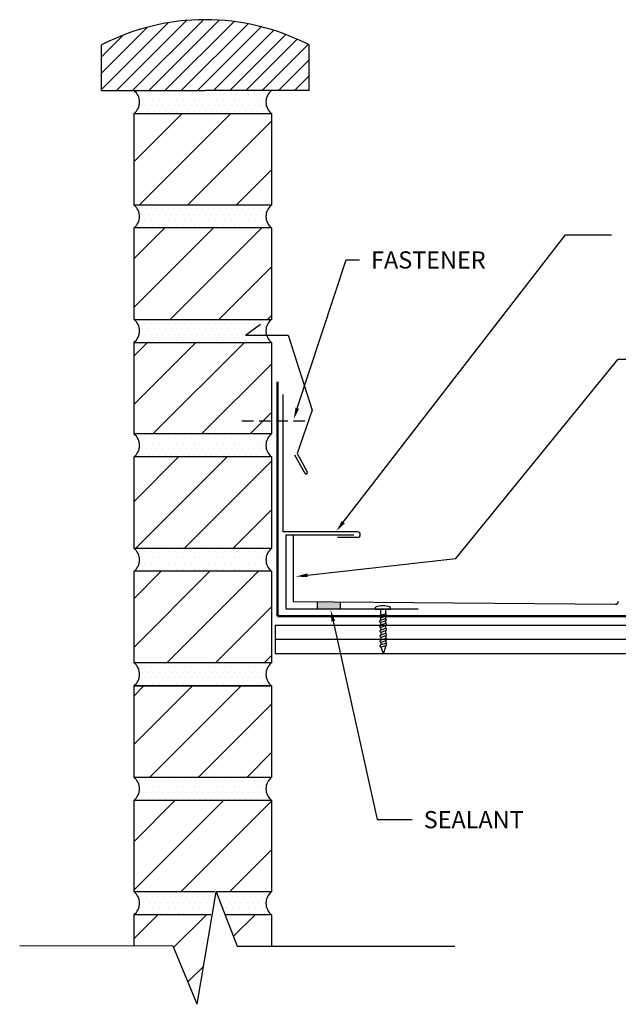
# Model space of a CAD drawing. Extents: x 8.4 to 37.2, y 5.1 to 26.6.
# Drawn here: x 8.4 to 21.5, y 5.1 to 26.6 of the extents above; entities that cross this region are included whole.
import ezdxf

# ---------------------------------------------------------------- set-up
doc = ezdxf.new("R2010")
doc.units = 0
doc.linetypes.add('HIDDEN', pattern=[0.375, 0.25, -0.125])
doc.layers.get('0').update_dxf_attribs({"linetype": 'CONTINUOUS'})
for name, color, linetype in [('BRICK', 1, 'CONTINUOUS'), ('CLIP', 9, 'CONTINUOUS'), ('DIM', 6, 'CONTINUOUS'), ('FLASH', 5, 'CONTINUOUS'), ('PANEL', 4, 'CONTINUOUS'), ('WOOD', 2, 'CONTINUOUS')]:
    doc.layers.add(name, color=color, linetype=linetype)
doc.styles.add('ROMAND', font='romand', dxfattribs={"height": 0.375})

# ---------------------------------------------------------------- blocks, each defined once
blk = doc.blocks.new('*X0')
at = {"color": 0}
for p, q in [((8.68958, 17.174862), (9.966806, 18.452088)), ((8.68958, 18.235522), (8.906146, 18.452088)), ((9.027466, 16.452088), (11.027466, 18.452088)), ((10.088127, 16.452088), (11.68958, 18.053541)), ((11.148787, 16.452088), (11.68958, 16.992881))]:
    blk.add_line(p, q, dxfattribs=at)
blk = doc.blocks.new('*X1')
at = {"color": 0}
for p, q in [((8.68958, 13.992881), (10.648787, 15.952088)), ((8.68958, 15.053541), (9.588127, 15.952088)), ((9.709447, 13.952088), (11.68958, 15.932221)), ((10.770107, 13.952088), (11.68958, 14.871561))]:
    blk.add_line(p, q, dxfattribs=at)
blk = doc.blocks.new('*X2')
at = {"color": 0}
for p, q in [((8.68958, 19.296182), (10.345486, 20.952088)), ((8.68958, 20.356842), (9.284826, 20.952088)), ((9.406146, 18.952088), (11.406146, 20.952088)), ((10.466806, 18.952088), (11.68958, 20.174862)), ((11.527466, 18.952088), (11.68958, 19.114202))]:
    blk.add_line(p, q, dxfattribs=at)
blk = doc.blocks.new('*X3')
at = {"color": 0}
for p, q in [((8.68958, 29.902784), (9.738884, 30.952088)), ((8.799544, 28.952088), (10.799544, 30.952088)), ((9.860204, 28.952088), (11.68958, 30.781463)), ((10.920865, 28.952088), (11.68958, 29.720803)), ((8.68958, 26.720803), (10.420865, 28.452088)), ((8.68958, 27.781463), (9.360204, 28.452088)), ((9.481525, 26.452088), (11.481525, 28.452088)), ((10.542185, 26.452088), (11.68958, 27.599483)), ((11.602845, 26.452088), (11.68958, 26.538823)), ((8.68958, 24.599483), (10.042185, 25.952088)), ((8.68958, 25.660143), (8.981525, 25.952088)), ((9.102845, 23.952088), (11.102845, 25.952088)), ((10.163505, 23.952088), (11.68958, 25.478163)), ((11.224166, 23.952088), (11.68958, 24.417502)), ((8.68958, 22.478163), (9.663505, 23.452088)), ((8.724166, 21.452088), (10.724166, 23.452088)), ((9.784826, 21.452088), (11.68958, 23.356842)), ((10.845486, 21.452088), (11.68958, 22.296182))]:
    blk.add_line(p, q, dxfattribs=at)
blk = doc.blocks.new('*X4')
at = {"color": 0}
for p, q in [((8.8125, 21.375), (8.8125, 21.375)), ((8.9375, 21.375), (8.9375, 21.375)), ((9.0625, 21.375), (9.0625, 21.375)), ((9.1875, 21.375), (9.1875, 21.375)), ((9.3125, 21.375), (9.3125, 21.375)), ((9.4375, 21.375), (9.4375, 21.375)), ((9.5625, 21.375), (9.5625, 21.375)), ((9.6875, 21.375), (9.6875, 21.375)), ((9.8125, 21.375), (9.8125, 21.375)), ((9.9375, 21.375), (9.9375, 21.375)), ((10.0625, 21.375), (10.0625, 21.375)), ((10.1875, 21.375), (10.1875, 21.375)), ((10.3125, 21.375), (10.3125, 21.375)), ((10.4375, 21.375), (10.4375, 21.375)), ((10.5625, 21.375), (10.5625, 21.375)), ((10.6875, 21.375), (10.6875, 21.375)), ((10.8125, 21.375), (10.8125, 21.375)), ((10.9375, 21.375), (10.9375, 21.375)), ((11.0625, 21.375), (11.0625, 21.375)), ((11.1875, 21.375), (11.1875, 21.375)), ((11.3125, 21.375), (11.3125, 21.375)), ((11.4375, 21.375), (11.4375, 21.375)), ((11.5625, 21.375), (11.5625, 21.375)), ((8.8125, 21.125), (8.8125, 21.125)), ((8.875, 21.25), (8.875, 21.25)), ((8.9375, 21.125), (8.9375, 21.125)), ((9, 21.25), (9, 21.25)), ((9.0625, 21.125), (9.0625, 21.125)), ((9.125, 21.25), (9.125, 21.25)), ((9.1875, 21.125), (9.1875, 21.125)), ((9.25, 21.25), (9.25, 21.25)), ((9.3125, 21.125), (9.3125, 21.125)), ((9.375, 21.25), (9.375, 21.25)), ((9.4375, 21.125), (9.4375, 21.125)), ((9.5, 21.25), (9.5, 21.25)), ((9.5625, 21.125), (9.5625, 21.125)), ((9.625, 21.25), (9.625, 21.25)), ((9.6875, 21.125), (9.6875, 21.125)), ((9.75, 21.25), (9.75, 21.25)), ((9.8125, 21.125), (9.8125, 21.125)), ((9.875, 21.25), (9.875, 21.25)), ((9.9375, 21.125), (9.9375, 21.125)), ((10, 21.25), (10, 21.25)), ((10.0625, 21.125), (10.0625, 21.125)), ((10.125, 21.25), (10.125, 21.25)), ((10.1875, 21.125), (10.1875, 21.125)), ((10.25, 21.25), (10.25, 21.25)), ((10.3125, 21.125), (10.3125, 21.125)), ((10.375, 21.25), (10.375, 21.25)), ((10.4375, 21.125), (10.4375, 21.125)), ((10.5, 21.25), (10.5, 21.25)), ((10.5625, 21.125), (10.5625, 21.125)), ((10.625, 21.25), (10.625, 21.25)), ((10.6875, 21.125), (10.6875, 21.125)), ((10.75, 21.25), (10.75, 21.25)), ((10.8125, 21.125), (10.8125, 21.125)), ((10.875, 21.25), (10.875, 21.25)), ((10.9375, 21.125), (10.9375, 21.125)), ((11, 21.25), (11, 21.25)), ((11.0625, 21.125), (11.0625, 21.125)), ((11.125, 21.25), (11.125, 21.25)), ((11.1875, 21.125), (11.1875, 21.125)), ((11.25, 21.25), (11.25, 21.25)), ((11.3125, 21.125), (11.3125, 21.125)), ((11.375, 21.25), (11.375, 21.25)), ((11.4375, 21.125), (11.4375, 21.125)), ((11.5, 21.25), (11.5, 21.25)), ((11.5625, 21.125), (11.5625, 21.125)), ((8.75, 21), (8.75, 21)), ((8.875, 21), (8.875, 21)), ((9, 21), (9, 21)), ((9.125, 21), (9.125, 21)), ((9.25, 21), (9.25, 21)), ((9.375, 21), (9.375, 21)), ((9.5, 21), (9.5, 21)), ((9.625, 21), (9.625, 21)), ((9.75, 21), (9.75, 21)), ((9.875, 21), (9.875, 21)), ((10, 21), (10, 21)), ((10.125, 21), (10.125, 21)), ((10.25, 21), (10.25, 21)), ((10.375, 21), (10.375, 21)), ((10.5, 21), (10.5, 21)), ((10.625, 21), (10.625, 21)), ((10.75, 21), (10.75, 21)), ((10.875, 21), (10.875, 21)), ((11, 21), (11, 21)), ((11.125, 21), (11.125, 21)), ((11.25, 21), (11.25, 21)), ((11.375, 21), (11.375, 21)), ((11.5, 21), (11.5, 21)), ((11.625, 21), (11.625, 21))]:
    blk.add_line(p, q, dxfattribs=at)
blk = doc.blocks.new('*X5')
at = {"color": 0}
for p, q in [((8.8125, 23.875), (8.8125, 23.875)), ((8.9375, 23.875), (8.9375, 23.875)), ((9.0625, 23.875), (9.0625, 23.875)), ((9.1875, 23.875), (9.1875, 23.875)), ((9.3125, 23.875), (9.3125, 23.875)), ((9.4375, 23.875), (9.4375, 23.875)), ((9.5625, 23.875), (9.5625, 23.875)), ((9.6875, 23.875), (9.6875, 23.875)), ((9.8125, 23.875), (9.8125, 23.875)), ((9.9375, 23.875), (9.9375, 23.875)), ((10.0625, 23.875), (10.0625, 23.875)), ((10.1875, 23.875), (10.1875, 23.875)), ((10.3125, 23.875), (10.3125, 23.875)), ((10.4375, 23.875), (10.4375, 23.875)), ((10.5625, 23.875), (10.5625, 23.875)), ((10.6875, 23.875), (10.6875, 23.875)), ((10.8125, 23.875), (10.8125, 23.875)), ((10.9375, 23.875), (10.9375, 23.875)), ((11.0625, 23.875), (11.0625, 23.875)), ((11.1875, 23.875), (11.1875, 23.875)), ((11.3125, 23.875), (11.3125, 23.875)), ((11.4375, 23.875), (11.4375, 23.875)), ((11.5625, 23.875), (11.5625, 23.875)), ((8.875, 23.75), (8.875, 23.75)), ((9, 23.75), (9, 23.75)), ((9.125, 23.75), (9.125, 23.75)), ((9.25, 23.75), (9.25, 23.75)), ((9.375, 23.75), (9.375, 23.75)), ((9.5, 23.75), (9.5, 23.75)), ((9.625, 23.75), (9.625, 23.75)), ((9.75, 23.75), (9.75, 23.75)), ((9.875, 23.75), (9.875, 23.75)), ((10, 23.75), (10, 23.75)), ((10.125, 23.75), (10.125, 23.75)), ((10.25, 23.75), (10.25, 23.75)), ((10.375, 23.75), (10.375, 23.75)), ((10.5, 23.75), (10.5, 23.75)), ((10.625, 23.75), (10.625, 23.75)), ((10.75, 23.75), (10.75, 23.75)), ((10.875, 23.75), (10.875, 23.75)), ((11, 23.75), (11, 23.75)), ((11.125, 23.75), (11.125, 23.75)), ((11.25, 23.75), (11.25, 23.75)), ((11.375, 23.75), (11.375, 23.75)), ((11.5, 23.75), (11.5, 23.75)), ((8.75, 23.5), (8.75, 23.5)), ((8.8125, 23.625), (8.8125, 23.625)), ((8.875, 23.5), (8.875, 23.5)), ((8.9375, 23.625), (8.9375, 23.625)), ((9, 23.5), (9, 23.5)), ((9.0625, 23.625), (9.0625, 23.625)), ((9.125, 23.5), (9.125, 23.5)), ((9.1875, 23.625), (9.1875, 23.625)), ((9.25, 23.5), (9.25, 23.5)), ((9.3125, 23.625), (9.3125, 23.625)), ((9.375, 23.5), (9.375, 23.5)), ((9.4375, 23.625), (9.4375, 23.625)), ((9.5, 23.5), (9.5, 23.5)), ((9.5625, 23.625), (9.5625, 23.625)), ((9.625, 23.5), (9.625, 23.5)), ((9.6875, 23.625), (9.6875, 23.625)), ((9.75, 23.5), (9.75, 23.5)), ((9.8125, 23.625), (9.8125, 23.625)), ((9.875, 23.5), (9.875, 23.5)), ((9.9375, 23.625), (9.9375, 23.625)), ((10, 23.5), (10, 23.5)), ((10.0625, 23.625), (10.0625, 23.625)), ((10.125, 23.5), (10.125, 23.5)), ((10.1875, 23.625), (10.1875, 23.625)), ((10.25, 23.5), (10.25, 23.5)), ((10.3125, 23.625), (10.3125, 23.625)), ((10.375, 23.5), (10.375, 23.5)), ((10.4375, 23.625), (10.4375, 23.625)), ((10.5, 23.5), (10.5, 23.5)), ((10.5625, 23.625), (10.5625, 23.625)), ((10.625, 23.5), (10.625, 23.5)), ((10.6875, 23.625), (10.6875, 23.625)), ((10.75, 23.5), (10.75, 23.5)), ((10.8125, 23.625), (10.8125, 23.625)), ((10.875, 23.5), (10.875, 23.5)), ((10.9375, 23.625), (10.9375, 23.625)), ((11, 23.5), (11, 23.5)), ((11.0625, 23.625), (11.0625, 23.625)), ((11.125, 23.5), (11.125, 23.5)), ((11.1875, 23.625), (11.1875, 23.625)), ((11.25, 23.5), (11.25, 23.5)), ((11.3125, 23.625), (11.3125, 23.625)), ((11.375, 23.5), (11.375, 23.5)), ((11.4375, 23.625), (11.4375, 23.625)), ((11.5, 23.5), (11.5, 23.5)), ((11.5625, 23.625), (11.5625, 23.625)), ((11.625, 23.5), (11.625, 23.5))]:
    blk.add_line(p, q, dxfattribs=at)
blk = doc.blocks.new('*X6')
at = {"color": 0}
for p, q in [((8.8125, 26.375), (8.8125, 26.375)), ((8.875, 26.25), (8.875, 26.25)), ((8.9375, 26.375), (8.9375, 26.375)), ((9, 26.25), (9, 26.25)), ((9.0625, 26.375), (9.0625, 26.375)), ((9.125, 26.25), (9.125, 26.25)), ((9.1875, 26.375), (9.1875, 26.375)), ((9.25, 26.25), (9.25, 26.25)), ((9.3125, 26.375), (9.3125, 26.375)), ((9.375, 26.25), (9.375, 26.25)), ((9.4375, 26.375), (9.4375, 26.375)), ((9.5, 26.25), (9.5, 26.25)), ((9.5625, 26.375), (9.5625, 26.375)), ((9.625, 26.25), (9.625, 26.25)), ((9.6875, 26.375), (9.6875, 26.375)), ((9.75, 26.25), (9.75, 26.25)), ((9.8125, 26.375), (9.8125, 26.375)), ((9.875, 26.25), (9.875, 26.25)), ((9.9375, 26.375), (9.9375, 26.375)), ((10, 26.25), (10, 26.25)), ((10.0625, 26.375), (10.0625, 26.375)), ((10.125, 26.25), (10.125, 26.25)), ((10.1875, 26.375), (10.1875, 26.375)), ((10.25, 26.25), (10.25, 26.25)), ((10.3125, 26.375), (10.3125, 26.375)), ((10.375, 26.25), (10.375, 26.25)), ((10.4375, 26.375), (10.4375, 26.375)), ((10.5, 26.25), (10.5, 26.25)), ((10.5625, 26.375), (10.5625, 26.375)), ((10.625, 26.25), (10.625, 26.25)), ((10.6875, 26.375), (10.6875, 26.375)), ((10.75, 26.25), (10.75, 26.25)), ((10.8125, 26.375), (10.8125, 26.375)), ((10.875, 26.25), (10.875, 26.25)), ((10.9375, 26.375), (10.9375, 26.375)), ((11, 26.25), (11, 26.25)), ((11.0625, 26.375), (11.0625, 26.375)), ((11.125, 26.25), (11.125, 26.25)), ((11.1875, 26.375), (11.1875, 26.375)), ((11.25, 26.25), (11.25, 26.25)), ((11.3125, 26.375), (11.3125, 26.375)), ((11.375, 26.25), (11.375, 26.25)), ((11.4375, 26.375), (11.4375, 26.375)), ((11.5, 26.25), (11.5, 26.25)), ((11.5625, 26.375), (11.5625, 26.375)), ((8.8125, 26.125), (8.8125, 26.125)), ((8.9375, 26.125), (8.9375, 26.125)), ((9.0625, 26.125), (9.0625, 26.125)), ((9.1875, 26.125), (9.1875, 26.125)), ((9.3125, 26.125), (9.3125, 26.125)), ((9.4375, 26.125), (9.4375, 26.125)), ((9.5625, 26.125), (9.5625, 26.125)), ((9.6875, 26.125), (9.6875, 26.125)), ((9.8125, 26.125), (9.8125, 26.125)), ((9.9375, 26.125), (9.9375, 26.125)), ((10.0625, 26.125), (10.0625, 26.125)), ((10.1875, 26.125), (10.1875, 26.125)), ((10.3125, 26.125), (10.3125, 26.125)), ((10.4375, 26.125), (10.4375, 26.125)), ((10.5625, 26.125), (10.5625, 26.125)), ((10.6875, 26.125), (10.6875, 26.125)), ((10.8125, 26.125), (10.8125, 26.125)), ((10.9375, 26.125), (10.9375, 26.125)), ((11.0625, 26.125), (11.0625, 26.125)), ((11.1875, 26.125), (11.1875, 26.125)), ((11.3125, 26.125), (11.3125, 26.125)), ((11.4375, 26.125), (11.4375, 26.125)), ((11.5625, 26.125), (11.5625, 26.125)), ((8.75, 26), (8.75, 26)), ((8.875, 26), (8.875, 26)), ((9, 26), (9, 26)), ((9.125, 26), (9.125, 26)), ((9.25, 26), (9.25, 26)), ((9.375, 26), (9.375, 26)), ((9.5, 26), (9.5, 26)), ((9.625, 26), (9.625, 26)), ((9.75, 26), (9.75, 26)), ((9.875, 26), (9.875, 26)), ((10, 26), (10, 26)), ((10.125, 26), (10.125, 26)), ((10.25, 26), (10.25, 26)), ((10.375, 26), (10.375, 26)), ((10.5, 26), (10.5, 26)), ((10.625, 26), (10.625, 26)), ((10.75, 26), (10.75, 26)), ((10.875, 26), (10.875, 26)), ((11, 26), (11, 26)), ((11.125, 26), (11.125, 26)), ((11.25, 26), (11.25, 26)), ((11.375, 26), (11.375, 26)), ((11.5, 26), (11.5, 26)), ((11.625, 26), (11.625, 26))]:
    blk.add_line(p, q, dxfattribs=at)
blk = doc.blocks.new('*X7')
at = {"color": 0}
for p, q in [((8.8125, 28.875), (8.8125, 28.875)), ((8.9375, 28.875), (8.9375, 28.875)), ((9.0625, 28.875), (9.0625, 28.875)), ((9.1875, 28.875), (9.1875, 28.875)), ((9.3125, 28.875), (9.3125, 28.875)), ((9.4375, 28.875), (9.4375, 28.875)), ((9.5625, 28.875), (9.5625, 28.875)), ((9.6875, 28.875), (9.6875, 28.875)), ((9.8125, 28.875), (9.8125, 28.875)), ((9.9375, 28.875), (9.9375, 28.875)), ((10.0625, 28.875), (10.0625, 28.875)), ((10.1875, 28.875), (10.1875, 28.875)), ((10.3125, 28.875), (10.3125, 28.875)), ((10.4375, 28.875), (10.4375, 28.875)), ((10.5625, 28.875), (10.5625, 28.875)), ((10.6875, 28.875), (10.6875, 28.875)), ((10.8125, 28.875), (10.8125, 28.875)), ((10.9375, 28.875), (10.9375, 28.875)), ((11.0625, 28.875), (11.0625, 28.875)), ((11.1875, 28.875), (11.1875, 28.875)), ((11.3125, 28.875), (11.3125, 28.875)), ((11.4375, 28.875), (11.4375, 28.875)), ((11.5625, 28.875), (11.5625, 28.875)), ((8.8125, 28.625), (8.8125, 28.625)), ((8.875, 28.75), (8.875, 28.75)), ((8.9375, 28.625), (8.9375, 28.625)), ((9, 28.75), (9, 28.75)), ((9.0625, 28.625), (9.0625, 28.625)), ((9.125, 28.75), (9.125, 28.75)), ((9.1875, 28.625), (9.1875, 28.625)), ((9.25, 28.75), (9.25, 28.75)), ((9.3125, 28.625), (9.3125, 28.625)), ((9.375, 28.75), (9.375, 28.75)), ((9.4375, 28.625), (9.4375, 28.625)), ((9.5, 28.75), (9.5, 28.75)), ((9.5625, 28.625), (9.5625, 28.625)), ((9.625, 28.75), (9.625, 28.75)), ((9.6875, 28.625), (9.6875, 28.625)), ((9.75, 28.75), (9.75, 28.75)), ((9.8125, 28.625), (9.8125, 28.625)), ((9.875, 28.75), (9.875, 28.75)), ((9.9375, 28.625), (9.9375, 28.625)), ((10, 28.75), (10, 28.75)), ((10.0625, 28.625), (10.0625, 28.625)), ((10.125, 28.75), (10.125, 28.75)), ((10.1875, 28.625), (10.1875, 28.625)), ((10.25, 28.75), (10.25, 28.75)), ((10.3125, 28.625), (10.3125, 28.625)), ((10.375, 28.75), (10.375, 28.75)), ((10.4375, 28.625), (10.4375, 28.625)), ((10.5, 28.75), (10.5, 28.75)), ((10.5625, 28.625), (10.5625, 28.625)), ((10.625, 28.75), (10.625, 28.75)), ((10.6875, 28.625), (10.6875, 28.625)), ((10.75, 28.75), (10.75, 28.75)), ((10.8125, 28.625), (10.8125, 28.625)), ((10.875, 28.75), (10.875, 28.75)), ((10.9375, 28.625), (10.9375, 28.625)), ((11, 28.75), (11, 28.75)), ((11.0625, 28.625), (11.0625, 28.625)), ((11.125, 28.75), (11.125, 28.75)), ((11.1875, 28.625), (11.1875, 28.625)), ((11.25, 28.75), (11.25, 28.75)), ((11.3125, 28.625), (11.3125, 28.625)), ((11.375, 28.75), (11.375, 28.75)), ((11.4375, 28.625), (11.4375, 28.625)), ((11.5, 28.75), (11.5, 28.75)), ((11.5625, 28.625), (11.5625, 28.625)), ((8.75, 28.5), (8.75, 28.5)), ((8.875, 28.5), (8.875, 28.5)), ((9, 28.5), (9, 28.5)), ((9.125, 28.5), (9.125, 28.5)), ((9.25, 28.5), (9.25, 28.5)), ((9.375, 28.5), (9.375, 28.5)), ((9.5, 28.5), (9.5, 28.5)), ((9.625, 28.5), (9.625, 28.5)), ((9.75, 28.5), (9.75, 28.5)), ((9.875, 28.5), (9.875, 28.5)), ((10, 28.5), (10, 28.5)), ((10.125, 28.5), (10.125, 28.5)), ((10.25, 28.5), (10.25, 28.5)), ((10.375, 28.5), (10.375, 28.5)), ((10.5, 28.5), (10.5, 28.5)), ((10.625, 28.5), (10.625, 28.5)), ((10.75, 28.5), (10.75, 28.5)), ((10.875, 28.5), (10.875, 28.5)), ((11, 28.5), (11, 28.5)), ((11.125, 28.5), (11.125, 28.5)), ((11.25, 28.5), (11.25, 28.5)), ((11.375, 28.5), (11.375, 28.5)), ((11.5, 28.5), (11.5, 28.5)), ((11.625, 28.5), (11.625, 28.5))]:
    blk.add_line(p, q, dxfattribs=at)
blk = doc.blocks.new('*X8')
at = {"color": 0}
for p, q in [((8.8125, 18.875), (8.8125, 18.875)), ((8.875, 18.75), (8.875, 18.75)), ((8.9375, 18.875), (8.9375, 18.875)), ((9, 18.75), (9, 18.75)), ((9.0625, 18.875), (9.0625, 18.875)), ((9.125, 18.75), (9.125, 18.75)), ((9.1875, 18.875), (9.1875, 18.875)), ((9.25, 18.75), (9.25, 18.75)), ((9.3125, 18.875), (9.3125, 18.875)), ((9.375, 18.75), (9.375, 18.75)), ((9.4375, 18.875), (9.4375, 18.875)), ((9.5, 18.75), (9.5, 18.75)), ((9.5625, 18.875), (9.5625, 18.875)), ((9.625, 18.75), (9.625, 18.75)), ((9.6875, 18.875), (9.6875, 18.875)), ((9.75, 18.75), (9.75, 18.75)), ((9.8125, 18.875), (9.8125, 18.875)), ((9.875, 18.75), (9.875, 18.75)), ((9.9375, 18.875), (9.9375, 18.875)), ((10, 18.75), (10, 18.75)), ((10.0625, 18.875), (10.0625, 18.875)), ((10.125, 18.75), (10.125, 18.75)), ((10.1875, 18.875), (10.1875, 18.875)), ((10.25, 18.75), (10.25, 18.75)), ((10.3125, 18.875), (10.3125, 18.875)), ((10.375, 18.75), (10.375, 18.75)), ((10.4375, 18.875), (10.4375, 18.875)), ((10.5, 18.75), (10.5, 18.75)), ((10.5625, 18.875), (10.5625, 18.875)), ((10.625, 18.75), (10.625, 18.75)), ((10.6875, 18.875), (10.6875, 18.875)), ((10.75, 18.75), (10.75, 18.75)), ((10.8125, 18.875), (10.8125, 18.875)), ((10.875, 18.75), (10.875, 18.75)), ((10.9375, 18.875), (10.9375, 18.875)), ((11, 18.75), (11, 18.75)), ((11.0625, 18.875), (11.0625, 18.875)), ((11.125, 18.75), (11.125, 18.75)), ((11.1875, 18.875), (11.1875, 18.875)), ((11.25, 18.75), (11.25, 18.75)), ((11.3125, 18.875), (11.3125, 18.875)), ((11.375, 18.75), (11.375, 18.75)), ((11.4375, 18.875), (11.4375, 18.875)), ((11.5, 18.75), (11.5, 18.75)), ((11.5625, 18.875), (11.5625, 18.875)), ((8.75, 18.5), (8.75, 18.5)), ((8.8125, 18.625), (8.8125, 18.625)), ((8.875, 18.5), (8.875, 18.5)), ((8.9375, 18.625), (8.9375, 18.625)), ((9, 18.5), (9, 18.5)), ((9.0625, 18.625), (9.0625, 18.625)), ((9.125, 18.5), (9.125, 18.5)), ((9.1875, 18.625), (9.1875, 18.625)), ((9.25, 18.5), (9.25, 18.5)), ((9.3125, 18.625), (9.3125, 18.625)), ((9.375, 18.5), (9.375, 18.5)), ((9.4375, 18.625), (9.4375, 18.625)), ((9.5, 18.5), (9.5, 18.5)), ((9.5625, 18.625), (9.5625, 18.625)), ((9.625, 18.5), (9.625, 18.5)), ((9.6875, 18.625), (9.6875, 18.625)), ((9.75, 18.5), (9.75, 18.5)), ((9.8125, 18.625), (9.8125, 18.625)), ((9.875, 18.5), (9.875, 18.5)), ((9.9375, 18.625), (9.9375, 18.625)), ((10, 18.5), (10, 18.5)), ((10.0625, 18.625), (10.0625, 18.625)), ((10.125, 18.5), (10.125, 18.5)), ((10.1875, 18.625), (10.1875, 18.625)), ((10.25, 18.5), (10.25, 18.5)), ((10.3125, 18.625), (10.3125, 18.625)), ((10.375, 18.5), (10.375, 18.5)), ((10.4375, 18.625), (10.4375, 18.625)), ((10.5, 18.5), (10.5, 18.5)), ((10.5625, 18.625), (10.5625, 18.625)), ((10.625, 18.5), (10.625, 18.5)), ((10.6875, 18.625), (10.6875, 18.625)), ((10.75, 18.5), (10.75, 18.5)), ((10.8125, 18.625), (10.8125, 18.625)), ((10.875, 18.5), (10.875, 18.5)), ((10.9375, 18.625), (10.9375, 18.625)), ((11, 18.5), (11, 18.5)), ((11.0625, 18.625), (11.0625, 18.625)), ((11.125, 18.5), (11.125, 18.5)), ((11.1875, 18.625), (11.1875, 18.625)), ((11.25, 18.5), (11.25, 18.5)), ((11.3125, 18.625), (11.3125, 18.625)), ((11.375, 18.5), (11.375, 18.5)), ((11.4375, 18.625), (11.4375, 18.625)), ((11.5, 18.5), (11.5, 18.5)), ((11.5625, 18.625), (11.5625, 18.625)), ((11.625, 18.5), (11.625, 18.5))]:
    blk.add_line(p, q, dxfattribs=at)
blk = doc.blocks.new('*X9')
at = {"color": 0}
for p, q in [((8.8125, 16.375), (8.8125, 16.375)), ((8.9375, 16.375), (8.9375, 16.375)), ((9.0625, 16.375), (9.0625, 16.375)), ((9.1875, 16.375), (9.1875, 16.375)), ((9.3125, 16.375), (9.3125, 16.375)), ((9.4375, 16.375), (9.4375, 16.375)), ((9.5625, 16.375), (9.5625, 16.375)), ((9.6875, 16.375), (9.6875, 16.375)), ((9.8125, 16.375), (9.8125, 16.375)), ((9.9375, 16.375), (9.9375, 16.375)), ((10.0625, 16.375), (10.0625, 16.375)), ((10.1875, 16.375), (10.1875, 16.375)), ((10.3125, 16.375), (10.3125, 16.375)), ((10.4375, 16.375), (10.4375, 16.375)), ((10.5625, 16.375), (10.5625, 16.375)), ((10.6875, 16.375), (10.6875, 16.375)), ((10.8125, 16.375), (10.8125, 16.375)), ((10.9375, 16.375), (10.9375, 16.375)), ((11.0625, 16.375), (11.0625, 16.375)), ((11.1875, 16.375), (11.1875, 16.375)), ((11.3125, 16.375), (11.3125, 16.375)), ((11.4375, 16.375), (11.4375, 16.375)), ((11.5625, 16.375), (11.5625, 16.375)), ((8.875, 16.25), (8.875, 16.25)), ((9, 16.25), (9, 16.25)), ((9.125, 16.25), (9.125, 16.25)), ((9.25, 16.25), (9.25, 16.25)), ((9.375, 16.25), (9.375, 16.25)), ((9.5, 16.25), (9.5, 16.25)), ((9.625, 16.25), (9.625, 16.25)), ((9.75, 16.25), (9.75, 16.25)), ((9.875, 16.25), (9.875, 16.25)), ((10, 16.25), (10, 16.25)), ((10.125, 16.25), (10.125, 16.25)), ((10.25, 16.25), (10.25, 16.25)), ((10.375, 16.25), (10.375, 16.25)), ((10.5, 16.25), (10.5, 16.25)), ((10.625, 16.25), (10.625, 16.25)), ((10.75, 16.25), (10.75, 16.25)), ((10.875, 16.25), (10.875, 16.25)), ((11, 16.25), (11, 16.25)), ((11.125, 16.25), (11.125, 16.25)), ((11.25, 16.25), (11.25, 16.25)), ((11.375, 16.25), (11.375, 16.25)), ((11.5, 16.25), (11.5, 16.25)), ((8.75, 16), (8.75, 16)), ((8.8125, 16.125), (8.8125, 16.125)), ((8.875, 16), (8.875, 16)), ((8.9375, 16.125), (8.9375, 16.125)), ((9, 16), (9, 16)), ((9.0625, 16.125), (9.0625, 16.125)), ((9.125, 16), (9.125, 16)), ((9.1875, 16.125), (9.1875, 16.125)), ((9.25, 16), (9.25, 16)), ((9.3125, 16.125), (9.3125, 16.125)), ((9.375, 16), (9.375, 16)), ((9.4375, 16.125), (9.4375, 16.125)), ((9.5, 16), (9.5, 16)), ((9.5625, 16.125), (9.5625, 16.125)), ((9.625, 16), (9.625, 16)), ((9.6875, 16.125), (9.6875, 16.125)), ((9.75, 16), (9.75, 16)), ((9.8125, 16.125), (9.8125, 16.125)), ((9.875, 16), (9.875, 16)), ((9.9375, 16.125), (9.9375, 16.125)), ((10, 16), (10, 16)), ((10.0625, 16.125), (10.0625, 16.125)), ((10.125, 16), (10.125, 16)), ((10.1875, 16.125), (10.1875, 16.125)), ((10.25, 16), (10.25, 16)), ((10.3125, 16.125), (10.3125, 16.125)), ((10.375, 16), (10.375, 16)), ((10.4375, 16.125), (10.4375, 16.125)), ((10.5, 16), (10.5, 16)), ((10.5625, 16.125), (10.5625, 16.125)), ((10.625, 16), (10.625, 16)), ((10.6875, 16.125), (10.6875, 16.125)), ((10.75, 16), (10.75, 16)), ((10.8125, 16.125), (10.8125, 16.125)), ((10.875, 16), (10.875, 16)), ((10.9375, 16.125), (10.9375, 16.125)), ((11, 16), (11, 16)), ((11.0625, 16.125), (11.0625, 16.125)), ((11.125, 16), (11.125, 16)), ((11.1875, 16.125), (11.1875, 16.125)), ((11.25, 16), (11.25, 16)), ((11.3125, 16.125), (11.3125, 16.125)), ((11.375, 16), (11.375, 16)), ((11.4375, 16.125), (11.4375, 16.125)), ((11.5, 16), (11.5, 16)), ((11.5625, 16.125), (11.5625, 16.125)), ((11.625, 16), (11.625, 16))]:
    blk.add_line(p, q, dxfattribs=at)
blk = doc.blocks.new('*X10')
at = {"color": 0}
for p, q in [((8.714654, 27.099431), (10.245528, 28.630304)), ((9.068208, 27.099431), (10.615966, 28.647189)), ((9.421761, 27.099431), (10.960248, 28.637917)), ((9.775314, 27.099431), (11.283137, 28.607253)), ((8.387162, 27.125492), (9.841451, 28.579781)), ((8.387162, 27.479045), (9.3907, 28.482583)), ((10.128868, 27.099431), (11.587881, 28.558444)), ((10.482421, 27.099431), (11.876801, 28.49381)), ((10.835975, 27.099431), (12.151615, 28.415071)), ((8.387162, 27.832599), (8.866239, 28.311675)), ((11.189528, 27.099431), (12.413625, 28.323528)), ((11.543081, 27.099431), (12.663837, 28.220186)), ((11.896635, 27.099431), (12.903033, 28.105829)), ((12.250188, 27.099431), (12.923479, 27.772721)), ((12.603742, 27.099431), (12.923479, 27.419168))]:
    blk.add_line(p, q, dxfattribs=at)
blk = doc.blocks.new('*X11')
at = {"color": 0}
for p, q in [((9.25, 9.5), (9.25, 9.5)), ((9.375, 9.5), (9.375, 9.5)), ((9.5, 9.5), (9.5, 9.5)), ((9.625, 9.5), (9.625, 9.5)), ((9.75, 9.5), (9.75, 9.5)), ((9.875, 9.5), (9.875, 9.5)), ((10, 9.5), (10, 9.5)), ((10.125, 9.5), (10.125, 9.5)), ((10.25, 9.5), (10.25, 9.5)), ((10.375, 9.5), (10.375, 9.5)), ((10.5, 9.5), (10.5, 9.5)), ((10.625, 9.5), (10.625, 9.5)), ((10.75, 9.5), (10.75, 9.5)), ((9.25, 9.25), (9.25, 9.25)), ((9.3125, 9.375), (9.3125, 9.375)), ((9.375, 9.25), (9.375, 9.25)), ((9.4375, 9.375), (9.4375, 9.375)), ((9.5, 9.25), (9.5, 9.25)), ((9.5625, 9.375), (9.5625, 9.375)), ((9.625, 9.25), (9.625, 9.25)), ((9.6875, 9.375), (9.6875, 9.375)), ((9.75, 9.25), (9.75, 9.25)), ((9.8125, 9.375), (9.8125, 9.375)), ((9.875, 9.25), (9.875, 9.25)), ((9.9375, 9.375), (9.9375, 9.375)), ((10, 9.25), (10, 9.25)), ((10.0625, 9.375), (10.0625, 9.375)), ((10.125, 9.25), (10.125, 9.25)), ((10.1875, 9.375), (10.1875, 9.375)), ((10.25, 9.25), (10.25, 9.25)), ((10.3125, 9.375), (10.3125, 9.375)), ((10.375, 9.25), (10.375, 9.25)), ((10.4375, 9.375), (10.4375, 9.375)), ((10.5, 9.25), (10.5, 9.25)), ((10.5625, 9.375), (10.5625, 9.375)), ((10.625, 9.25), (10.625, 9.25)), ((10.6875, 9.375), (10.6875, 9.375)), ((10.75, 9.25), (10.75, 9.25)), ((10.8125, 9.375), (10.8125, 9.375)), ((9.1875, 9.125), (9.1875, 9.125)), ((9.3125, 9.125), (9.3125, 9.125)), ((9.4375, 9.125), (9.4375, 9.125)), ((9.5625, 9.125), (9.5625, 9.125)), ((9.6875, 9.125), (9.6875, 9.125)), ((9.8125, 9.125), (9.8125, 9.125)), ((9.9375, 9.125), (9.9375, 9.125)), ((10.0625, 9.125), (10.0625, 9.125)), ((10.1875, 9.125), (10.1875, 9.125)), ((10.3125, 9.125), (10.3125, 9.125)), ((10.4375, 9.125), (10.4375, 9.125)), ((10.5625, 9.125), (10.5625, 9.125)), ((10.6875, 9.125), (10.6875, 9.125))]:
    blk.add_line(p, q, dxfattribs=at)
blk = doc.blocks.new('*X12')
at = {"color": 0}
for p, q in [((11, 9.5), (11, 9.5)), ((11.125, 9.5), (11.125, 9.5)), ((11.25, 9.5), (11.25, 9.5)), ((11.375, 9.5), (11.375, 9.5)), ((11.5, 9.5), (11.5, 9.5)), ((11.625, 9.5), (11.625, 9.5)), ((11.75, 9.5), (11.75, 9.5)), ((11.875, 9.5), (11.875, 9.5)), ((12, 9.5), (12, 9.5)), ((11.0625, 9.375), (11.0625, 9.375)), ((11.125, 9.25), (11.125, 9.25)), ((11.1875, 9.375), (11.1875, 9.375)), ((11.25, 9.25), (11.25, 9.25)), ((11.3125, 9.375), (11.3125, 9.375)), ((11.375, 9.25), (11.375, 9.25)), ((11.4375, 9.375), (11.4375, 9.375)), ((11.5, 9.25), (11.5, 9.25)), ((11.5625, 9.375), (11.5625, 9.375)), ((11.625, 9.25), (11.625, 9.25)), ((11.6875, 9.375), (11.6875, 9.375)), ((11.75, 9.25), (11.75, 9.25)), ((11.8125, 9.375), (11.8125, 9.375)), ((11.875, 9.25), (11.875, 9.25)), ((11.9375, 9.375), (11.9375, 9.375)), ((11.1875, 9.125), (11.1875, 9.125)), ((11.3125, 9.125), (11.3125, 9.125)), ((11.4375, 9.125), (11.4375, 9.125)), ((11.5625, 9.125), (11.5625, 9.125)), ((11.6875, 9.125), (11.6875, 9.125)), ((11.8125, 9.125), (11.8125, 9.125)), ((11.9375, 9.125), (11.9375, 9.125)), ((12.0625, 9.125), (12.0625, 9.125))]:
    blk.add_line(p, q, dxfattribs=at)

msp = doc.modelspace()

# ---------------------------------------------------------------- linework, layer by layer
for p, q in [((14.932426, 13.765884), (14.932426, 13.926823)), ((15.432426, 13.765884), (15.432426, 13.922619)), ((12.304044, 5.135342), (12.721853, 7.592446)), ((12.721853, 7.592446), (13.176673, 6.407191)), ((11.777025, 6.408123), (8.429578, 6.410352)), ((12.304044, 5.135342), (11.777025, 6.408123)), ((13.176673, 6.407191), (17.926673, 6.407191))]:
    msp.add_line(p, q)
at = {"const_width": 0.05}
for points in [[(14.058061, 18.737973), (14.058061, 13.609661)], [(36.221396, 13.609661), (14.058061, 13.609661)]]:
    msp.add_lwpolyline(points, dxfattribs=at)
msp.add_solid([(14.932426, 13.926823), (15.432426, 13.922619), (14.932426, 13.765884), (15.432426, 13.765884)])
at = {"layer": 'BRICK'}
for p, q in [((10.925561, 22.592446), (10.925561, 24.592446)), ((10.925561, 24.592446), (13.925561, 24.592446)), ((13.925561, 24.592446), (13.925561, 22.592446)), ((13.925561, 22.592446), (10.925561, 22.592446)), ((10.925561, 20.092446), (10.925561, 22.092446)), ((13.925561, 22.092446), (10.925561, 22.092446)), ((13.925561, 22.092446), (13.925561, 20.092446)), ((10.925561, 20.092446), (13.925561, 20.092446)), ((10.925561, 19.592446), (13.925561, 19.592446)), ((10.925561, 17.592446), (10.925561, 19.592446)), ((13.925561, 19.592446), (13.925561, 17.592446)), ((13.925561, 17.592446), (10.925561, 17.592446)), ((13.925561, 17.092446), (10.925561, 17.092446)), ((10.925561, 15.092446), (10.925561, 17.092446)), ((13.925561, 17.092446), (13.925561, 15.092446)), ((13.925561, 15.092446), (10.925561, 15.092446)), ((13.925561, 14.592446), (10.925561, 14.592446)), ((10.925561, 12.592446), (10.925561, 14.592446)), ((13.925561, 14.592446), (13.925561, 12.592446)), ((13.925561, 12.592446), (10.925561, 12.592446)), ((10.925561, 12.092446), (13.925561, 12.092446)), ((10.925561, 10.092446), (10.925561, 12.092446)), ((13.925561, 12.092446), (10.925561, 12.092446)), ((13.925561, 12.092446), (13.925561, 10.092446)), ((13.925561, 10.092446), (10.925561, 10.092446)), ((10.925561, 7.592446), (10.925561, 9.592446)), ((10.925561, 9.592446), (13.925561, 9.592446)), ((13.925561, 9.592446), (13.925561, 7.592446)), ((12.688274, 7.592446), (10.925561, 7.592446)), ((13.925561, 7.592446), (12.721853, 7.592446)), ((10.925561, 6.40869), (10.925561, 7.092446)), ((12.603253, 7.092446), (10.925561, 7.092446)), ((13.925561, 7.092446), (12.913719, 7.092446)), ((13.925561, 7.092446), (13.925561, 6.406692))]:
    msp.add_line(p, q, dxfattribs=at)
at = {"layer": 'BRICK', "color": 1}
for p, q in [((10.925561, 6.57258), (11.445427, 7.092446)), ((11.790125, 6.376484), (12.506087, 7.092446)), ((13.094814, 6.620513), (13.566747, 7.092446)), ((12.100709, 5.626408), (12.446312, 5.972011))]:
    msp.add_line(p, q, dxfattribs=at)
at = {"layer": 'CLIP'}
for p, q in [((10.212788, 25.092446), (10.212788, 26.088326)), ((14.749104, 25.092446), (14.749104, 26.088326)), ((10.212788, 25.092446), (12.480946, 25.092446)), ((14.749104, 25.092446), (12.480946, 25.092446)), ((16.197691, 13.760909), (16.197264, 13.809558)), ((16.197691, 13.760909), (16.522422, 13.763759)), ((16.522422, 13.763759), (16.521995, 13.812408)), ((16.285026, 13.598514), (16.30683, 13.63157)), ((16.307285, 13.579732), (16.285026, 13.598514)), ((16.305686, 13.761857), (16.30683, 13.63157)), ((16.30683, 13.63157), (16.414528, 13.666456)), ((16.307285, 13.579732), (16.414983, 13.614618)), ((16.307285, 13.579732), (16.307778, 13.523574)), ((16.307778, 13.523574), (16.415476, 13.55846)), ((16.413682, 13.762805), (16.414528, 13.666456)), ((16.438704, 13.648295), (16.414528, 13.666456)), ((16.414983, 13.614618), (16.438704, 13.648295)), ((16.414983, 13.614618), (16.415476, 13.55846)), ((16.439651, 13.540299), (16.415476, 13.55846)), ((16.285974, 13.490518), (16.307778, 13.523574)), ((16.308232, 13.471736), (16.285974, 13.490518)), ((16.286922, 13.382522), (16.308725, 13.415578)), ((16.30918, 13.36374), (16.286922, 13.382522)), ((16.41593, 13.506622), (16.308232, 13.471736)), ((16.308232, 13.471736), (16.308725, 13.415578)), ((16.416423, 13.450465), (16.308725, 13.415578)), ((16.416878, 13.398627), (16.30918, 13.36374)), ((16.30918, 13.36374), (16.309673, 13.307582)), ((16.417371, 13.342469), (16.309673, 13.307582)), ((16.41593, 13.506622), (16.439651, 13.540299)), ((16.41593, 13.506622), (16.416423, 13.450465)), ((16.440599, 13.432303), (16.416423, 13.450465)), ((16.416878, 13.398627), (16.440599, 13.432303)), ((16.416878, 13.398627), (16.417371, 13.342469)), ((16.441547, 13.324307), (16.417371, 13.342469)), ((16.28787, 13.274527), (16.309673, 13.307582)), ((16.310128, 13.255744), (16.28787, 13.274527)), ((16.288817, 13.166531), (16.310621, 13.199586)), ((16.311076, 13.147748), (16.288817, 13.166531)), ((16.417826, 13.290631), (16.310128, 13.255744)), ((16.310128, 13.255744), (16.310621, 13.199586)), ((16.418319, 13.234473), (16.310621, 13.199586)), ((16.418774, 13.182635), (16.311076, 13.147748)), ((16.311076, 13.147748), (16.311569, 13.09159)), ((16.419267, 13.126477), (16.311569, 13.09159)), ((16.417826, 13.290631), (16.441547, 13.324307)), ((16.417826, 13.290631), (16.418319, 13.234473)), ((16.442495, 13.216312), (16.418319, 13.234473)), ((16.418774, 13.182635), (16.442495, 13.216312)), ((16.418774, 13.182635), (16.419267, 13.126477)), ((16.443443, 13.108316), (16.419267, 13.126477)), ((16.289765, 13.058535), (16.311569, 13.09159)), ((16.312023, 13.039752), (16.289765, 13.058535)), ((16.290713, 12.950539), (16.312516, 12.983595)), ((16.320304, 12.934132), (16.290713, 12.950539)), ((16.419721, 13.074639), (16.312023, 13.039752)), ((16.312023, 13.039752), (16.312516, 12.983595)), ((16.420214, 13.018481), (16.312516, 12.983595)), ((16.420669, 12.966643), (16.320304, 12.934132)), ((16.368267, 12.784389), (16.320304, 12.934132)), ((16.368267, 12.784389), (16.420745, 12.958062)), ((16.419721, 13.074639), (16.443443, 13.108316)), ((16.419721, 13.074639), (16.420214, 13.018481)), ((16.44439, 13.00032), (16.420214, 13.018481)), ((16.420669, 12.966643), (16.44439, 13.00032)), ((16.420669, 12.966643), (16.420745, 12.958062))]:
    msp.add_line(p, q, dxfattribs=at)
at = {"layer": 'CLIP', "linetype": 'HIDDEN'}
msp.add_line((14.657186, 17.873019), (13.194529, 17.873019), dxfattribs=at)
at = {"layer": 'CLIP'}
for centre, radius, start, end in [((12.480946, 21.704731), 4.93563, 62.642066, 117.357934), ((10.725144, 24.842446), 0.320417, 308.717988, 51.282012), ((14.125977, 24.842446), 0.320417, 128.717988, 231.282012), ((10.725144, 22.342446), 0.320417, 308.717988, 51.282012), ((14.125977, 22.342446), 0.320417, 128.717988, 231.282012), ((10.725144, 19.842446), 0.320417, 308.717988, 51.282012), ((14.125977, 19.842446), 0.320417, 128.717988, 231.282012), ((10.725144, 17.342446), 0.320417, 308.717988, 51.282012), ((14.125977, 17.342446), 0.320417, 128.717988, 231.282012), ((10.725144, 14.842446), 0.320417, 308.717988, 51.282012), ((14.125977, 14.842446), 0.320417, 128.717988, 231.282012), ((16.363484, 13.37171), 0.468338, 70.21731, 110.788306), ((10.725144, 12.342446), 0.320417, 308.717988, 51.282012), ((14.125977, 12.342446), 0.320417, 128.717988, 231.282012), ((10.725144, 9.842446), 0.320417, 308.717988, 51.282012), ((14.125977, 9.842446), 0.320417, 128.717988, 231.282012), ((10.725144, 7.342446), 0.320417, 308.717988, 51.282012), ((14.125977, 7.342446), 0.320417, 128.717988, 231.282012)]:
    msp.add_arc(centre, radius, start, end, dxfattribs=at)
at = {"layer": 'DIM'}
for p, q in [((15.493457, 15.665913), (20.343952, 21.942564)), ((20.343952, 21.942564), (21.351735, 21.942564)), ((14.49034, 18.152521), (15.558477, 21.392887)), ((15.558477, 21.392887), (15.849627, 21.392887)), ((17.951971, 14.873452), (21.491076, 19.225193)), ((21.491076, 19.225193), (22.099434, 19.225193)), ((14.710728, 14.505886), (17.951971, 14.873452)), ((15.273668, 13.502564), (16.234487, 9.168201)), ((16.234487, 9.168201), (16.999584, 9.168201))]:
    msp.add_line(p, q, dxfattribs=at)
for points in [[(14.529912, 18.139476), (14.450768, 18.165565), (14.412074, 17.915088)], [(15.526426, 15.640435), (15.460488, 15.691391), (15.340588, 15.468097)], [(14.715423, 14.464484), (14.706033, 14.547287), (14.46232, 14.477715)], [(15.232989, 13.493546), (15.314348, 13.511581), (15.219563, 13.746639)]]:
    msp.add_solid(points, dxfattribs=at)
at = {"layer": 'FLASH'}
for p, q in [((13.355439, 19.746643), (13.685082, 19.989416)), ((13.355439, 19.746643), (14.287563, 19.746643)), ((14.287563, 19.746643), (14.81651, 18.108447)), ((14.177654, 15.455058), (14.177654, 18.455058)), ((14.81651, 18.108447), (14.486263, 17.164319)), ((14.431183, 17.133737), (14.651784, 16.73642)), ((14.486263, 17.164319), (14.706863, 16.767001)), ((15.802654, 15.455058), (14.177654, 15.455058)), ((14.250133, 13.765884), (14.250133, 15.390884)), ((14.250133, 15.390884), (15.722491, 15.390884)), ((15.802654, 15.330058), (15.365154, 15.330058)), ((17.125133, 13.765884), (14.250133, 13.765884))]:
    msp.add_line(p, q, dxfattribs=at)
for centre, radius, start, end in [((14.679323, 16.75171), 0.0315, 209.040095, 29.040095), ((15.802654, 15.392558), 0.0625, 270, 90)]:
    msp.add_arc(centre, radius, start, end, dxfattribs=at)
at = {"layer": 'PANEL'}
for p, q in [((14.39951, 15.390884), (14.39951, 13.931304)), ((14.39951, 13.931304), (21.432398, 13.872167))]:
    msp.add_line(p, q, dxfattribs=at)
msp.add_arc((21.432481, 13.937037), 0.06487, 269.926498, 356, dxfattribs=at)
at = {"layer": 'WOOD'}
for p, q in [((14.009139, 13.419471), (35.098379, 13.419471)), ((14.009139, 13.419471), (14.009139, 12.794471)), ((14.009139, 13.106971), (35.399887, 13.106971)), ((14.009139, 12.794471), (35.947921, 12.794471))]:
    msp.add_line(p, q, dxfattribs=at)

# ---------------------------------------------------------------- block references
at = {"layer": 'BRICK'}
for name in ['*X3', '*X2', '*X0', '*X1']:
    msp.add_blockref(name, (2.23598, -6.359641), dxfattribs=at)
at = {"layer": 'CLIP'}
for name, p in [('*X10', (1.825625, -2.006984)), ('*X7', (2.23598, -3.859641)), ('*X7', (2.23598, -6.359641)), ('*X6', (2.23598, -6.359641)), ('*X5', (2.23598, -6.359641)), ('*X4', (2.23598, -6.359641)), ('*X8', (2.23598, -6.359641)), ('*X9', (2.23598, -6.359641)), ('*X11', (1.825625, -2.006984)), ('*X12', (1.825625, -2.006984))]:
    msp.add_blockref(name, p, dxfattribs=at)

# ---------------------------------------------------------------- texts
at = {"layer": 'DIM', "style": 'ROMAND'}
for s, p in [('FASTENER', (16.099627, 21.205387)), ('SEALANT', (17.249584, 8.980701))]:
    msp.add_text(s, height=0.375, dxfattribs=at).set_placement(p)

doc.saveas('drawing.dxf')
